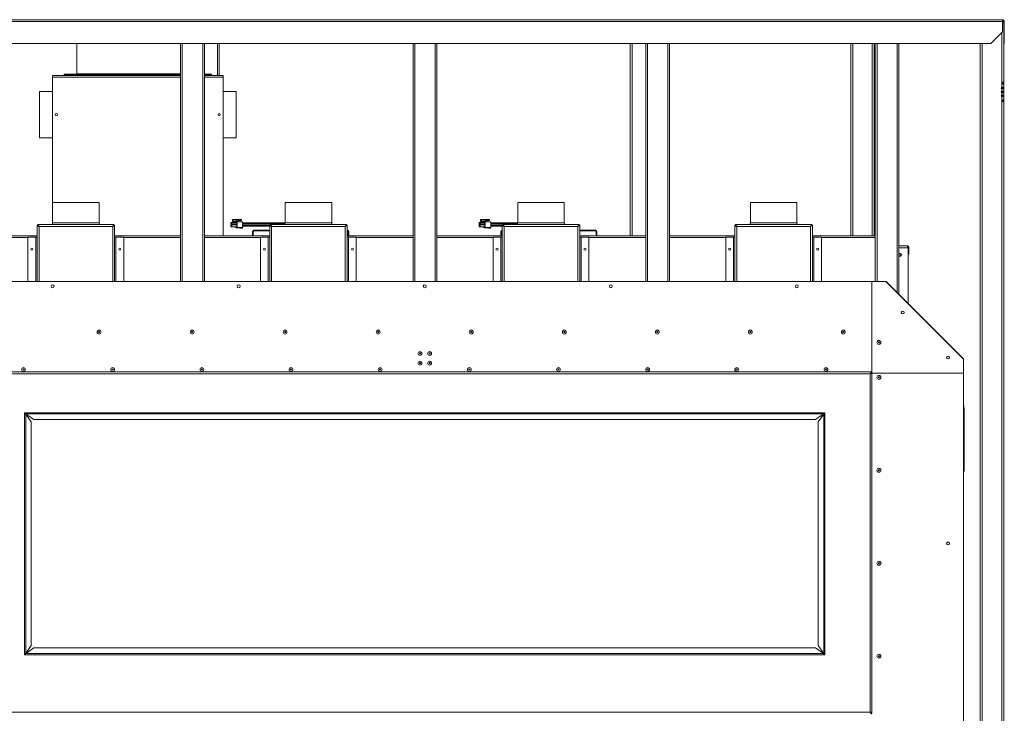
# Model space of a CAD drawing. Units: inches. Extents: x 25 to 197, y -16 to 116.
# Drawn here: x 66 to 130, y 16 to 61 of the extents above; entities that cross this region are included whole.
import ezdxf

# ---------------------------------------------------------------- set-up
doc = ezdxf.new("R2010")
doc.units = ezdxf.units.IN
doc.header["$MEASUREMENT"] = 0

msp = doc.modelspace()

# ---------------------------------------------------------------- linework, layer by layer
at = {"color": 7, "linetype": 'Continuous', "lineweight": 15}
for p, q in [((55.055, 60.61), (129.56, 60.61)), ((129.558, 60.608), (55.056, 60.608)), ((129.558, 60.482), (55.056, 60.482)), ((129.558, 60.482), (129.558, 60.608)), ((129.559, 60.608), (129.558, 60.608)), ((129.559, 60.57), (129.558, 60.57)), ((129.558, 59.82), (129.558, 60.482)), ((129.559, 60.57), (129.559, 60.608)), ((129.56, 60.61), (129.56, 60.608)), ((129.56, 60.57), (129.56, 60.564)), ((129.56, 60.525), (129.56, 60.484)), ((129.56, 60.484), (129.56, 60.444)), ((129.56, 60.446), (129.609, 60.446)), ((129.646, 60.444), (129.56, 60.444)), ((129.646, 60.482), (129.684, 60.482)), ((129.646, 60.358), (129.646, 60.482)), ((129.646, 60.358), (129.684, 60.358)), ((129.646, 60.336), (129.646, 60.358)), ((129.684, 60.358), (129.684, 60.482)), ((129.684, 60.358), (129.684, 59.608)), ((129.685, 59.072), (129.685, 60.484)), ((128.808, 59.07), (129.558, 59.82)), ((129.647, 60.32), (129.647, 56.57)), ((128.808, 59.07), (55.806, 59.07)), ((69.881, 59.07), (69.881, 57.125)), ((76.557, 59.07), (76.557, 43.713)), ((78.095, 59.07), (78.095, 43.713)), ((79.057, 59.07), (79.057, 57.015)), ((91.557, 59.07), (91.557, 43.713)), ((93.095, 59.07), (93.095, 43.713)), ((105.557, 59.07), (105.557, 46.669)), ((106.557, 59.07), (106.557, 43.713)), ((108.095, 59.07), (108.095, 43.713)), ((119.79, 46.669), (119.79, 59.07)), ((121.29, 46.669), (121.29, 59.07)), ((121.367, 43.713), (121.367, 59.07)), ((122.887, 59.07), (122.887, 42.876)), ((128.127, 59.07), (128.127, 8.071)), ((129.684, 59.608), (129.647, 59.608)), ((129.685, 59.072), (129.647, 59.072)), ((68.302, 56.906), (68.302, 57.015)), ((68.302, 57.015), (76.557, 57.015)), ((68.302, 47.467), (68.302, 56.906)), ((69.052, 57.089), (69.052, 57.051)), ((69.052, 57.089), (73.802, 57.089)), ((69.052, 57.051), (73.802, 57.051)), ((69.667, 57.051), (69.667, 57.015)), ((73.802, 57.089), (76.557, 57.089)), ((73.802, 57.051), (76.557, 57.051)), ((78.095, 57.089), (78.552, 57.089)), ((78.095, 57.051), (78.552, 57.051)), ((78.095, 57.015), (79.302, 57.015)), ((78.552, 57.051), (78.552, 57.089)), ((79.302, 57.015), (79.302, 56.906)), ((79.302, 56.906), (79.302, 46.669)), ((129.546, 56.57), (129.647, 56.57)), ((129.546, 56.445), (129.546, 56.57)), ((129.609, 56.57), (129.609, 56.445)), ((129.647, 56.57), (129.647, 56.445)), ((68.302, 55.977), (67.463, 55.977)), ((67.463, 55.977), (67.463, 52.977)), ((80.141, 55.977), (79.302, 55.977)), ((80.141, 54.477), (80.141, 55.977)), ((129.522, 56.142), (129.522, 55.999)), ((129.522, 55.892), (129.522, 55.749)), ((129.647, 56.445), (129.546, 56.445)), ((129.647, 56.445), (129.647, 55.445)), ((129.522, 55.642), (129.522, 11.499)), ((129.546, 55.445), (129.647, 55.445)), ((129.546, 55.32), (129.546, 55.445)), ((129.647, 55.32), (129.546, 55.32)), ((129.609, 55.445), (129.609, 55.32)), ((129.647, 55.445), (129.647, 55.32)), ((129.647, 55.32), (129.647, 11.82)), ((80.141, 52.977), (80.141, 54.477)), ((67.463, 52.977), (68.302, 52.977)), ((79.302, 52.977), (80.141, 52.977)), ((68.307, 48.812), (68.307, 47.507)), ((71.307, 48.812), (68.307, 48.812)), ((71.307, 47.507), (71.307, 48.812)), ((83.307, 48.812), (83.307, 47.507)), ((86.307, 48.812), (83.307, 48.812)), ((86.307, 47.507), (86.307, 48.812)), ((98.307, 48.812), (98.307, 47.507)), ((101.307, 48.812), (98.307, 48.812)), ((101.307, 47.507), (101.307, 48.812)), ((113.307, 48.812), (113.307, 47.507)), ((116.307, 48.812), (113.307, 48.812)), ((116.307, 47.507), (116.307, 48.812)), ((79.902, 47.683), (79.926, 47.711)), ((79.902, 47.632), (79.902, 47.683)), ((79.902, 47.683), (79.961, 47.683)), ((79.902, 47.632), (79.953, 47.573)), ((79.902, 47.632), (79.961, 47.632)), ((79.985, 47.711), (79.926, 47.711)), ((79.961, 47.683), (79.985, 47.711)), ((79.961, 47.632), (79.961, 47.683)), ((79.961, 47.632), (80.012, 47.573)), ((80.415, 47.711), (79.985, 47.711)), ((80.059, 47.632), (80.219, 47.632)), ((80.063, 47.573), (80.059, 47.632)), ((80.136, 47.632), (80.136, 47.585)), ((80.159, 47.585), (80.159, 47.632)), ((80.219, 47.628), (80.217, 47.628)), ((80.219, 47.632), (80.219, 47.683)), ((80.242, 47.683), (80.219, 47.683)), ((80.219, 47.632), (80.219, 47.585)), ((80.242, 47.585), (80.242, 47.683)), ((80.242, 47.683), (80.421, 47.683)), ((80.3, 47.628), (80.489, 47.647)), ((80.332, 47.711), (80.332, 47.723)), ((80.438, 47.723), (80.332, 47.723)), ((80.398, 47.683), (80.415, 47.711)), ((80.415, 47.711), (80.438, 47.711)), ((80.421, 47.683), (80.438, 47.711)), ((80.438, 47.723), (80.438, 47.711)), ((80.438, 47.723), (80.489, 47.723)), ((80.489, 47.647), (80.489, 47.723)), ((95.902, 47.683), (95.926, 47.711)), ((95.902, 47.632), (95.902, 47.683)), ((95.902, 47.683), (95.961, 47.683)), ((95.902, 47.632), (95.953, 47.573)), ((95.902, 47.632), (95.961, 47.632)), ((95.985, 47.711), (95.926, 47.711)), ((95.961, 47.683), (95.985, 47.711)), ((95.961, 47.632), (95.961, 47.683)), ((95.961, 47.632), (96.012, 47.573)), ((96.415, 47.711), (95.985, 47.711)), ((96.059, 47.632), (96.219, 47.632)), ((96.063, 47.573), (96.059, 47.632)), ((96.136, 47.632), (96.136, 47.585)), ((96.159, 47.585), (96.159, 47.632)), ((96.219, 47.628), (96.217, 47.628)), ((96.219, 47.632), (96.219, 47.683)), ((96.242, 47.683), (96.219, 47.683)), ((96.219, 47.632), (96.219, 47.585)), ((96.242, 47.585), (96.242, 47.683)), ((96.242, 47.683), (96.421, 47.683)), ((96.3, 47.628), (96.489, 47.647)), ((96.332, 47.711), (96.332, 47.723)), ((96.438, 47.723), (96.332, 47.723)), ((96.398, 47.683), (96.415, 47.711)), ((96.415, 47.711), (96.438, 47.711)), ((96.421, 47.683), (96.438, 47.711)), ((96.438, 47.723), (96.438, 47.711)), ((96.438, 47.723), (96.489, 47.723)), ((96.489, 47.647), (96.489, 47.723)), ((67.307, 47.341), (67.345, 47.341)), ((67.307, 43.713), (67.307, 47.341)), ((67.352, 47.386), (67.352, 47.348)), ((72.262, 47.386), (67.352, 47.386)), ((67.367, 47.348), (67.367, 47.306)), ((72.182, 47.261), (67.433, 47.261)), ((72.248, 47.324), (72.248, 47.332)), ((72.262, 47.386), (72.262, 47.348)), ((72.307, 47.341), (72.269, 47.341)), ((72.307, 43.713), (72.307, 47.341)), ((79.809, 47.53), (79.809, 47.425)), ((79.876, 47.53), (79.809, 47.53)), ((79.824, 47.396), (79.809, 47.425)), ((79.809, 47.364), (79.809, 47.23)), ((79.876, 47.364), (79.809, 47.364)), ((79.809, 47.23), (79.876, 47.23)), ((79.824, 47.396), (79.862, 47.396)), ((79.825, 47.484), (79.827, 47.484)), ((79.825, 47.465), (79.825, 47.484)), ((79.827, 47.465), (79.825, 47.465)), ((79.825, 47.299), (79.825, 47.319)), ((79.825, 47.319), (79.827, 47.319)), ((79.827, 47.299), (79.825, 47.299)), ((79.859, 47.504), (79.827, 47.504)), ((79.827, 47.484), (79.827, 47.504)), ((79.859, 47.484), (79.827, 47.484)), ((79.827, 47.439), (79.827, 47.465)), ((79.859, 47.465), (79.827, 47.465)), ((79.834, 47.439), (79.827, 47.439)), ((79.827, 47.339), (79.859, 47.339)), ((79.827, 47.339), (79.827, 47.319)), ((79.859, 47.319), (79.827, 47.319)), ((79.827, 47.274), (79.827, 47.299)), ((79.859, 47.299), (79.827, 47.299)), ((79.834, 47.274), (79.827, 47.274)), ((79.836, 47.435), (79.834, 47.439)), ((79.834, 47.439), (79.852, 47.439)), ((79.836, 47.27), (79.834, 47.274)), ((79.834, 47.274), (79.852, 47.274)), ((79.85, 47.435), (79.836, 47.435)), ((79.85, 47.27), (79.836, 47.27)), ((79.852, 47.439), (79.85, 47.435)), ((79.852, 47.274), (79.85, 47.27)), ((79.859, 47.439), (79.852, 47.439)), ((79.859, 47.274), (79.852, 47.274)), ((79.859, 47.504), (79.859, 47.484)), ((79.859, 47.484), (79.861, 47.484)), ((79.859, 47.465), (79.859, 47.439)), ((79.861, 47.465), (79.859, 47.465)), ((79.859, 47.319), (79.859, 47.339)), ((79.859, 47.319), (79.861, 47.319)), ((79.859, 47.299), (79.859, 47.274)), ((79.861, 47.299), (79.859, 47.299)), ((79.861, 47.484), (79.861, 47.465)), ((79.861, 47.319), (79.861, 47.299)), ((79.876, 47.425), (79.862, 47.396)), ((79.862, 47.396), (80.165, 47.396)), ((79.876, 47.425), (79.876, 47.53)), ((80.18, 47.53), (79.876, 47.53)), ((80.18, 47.425), (79.876, 47.425)), ((79.876, 47.23), (79.876, 47.364)), ((80.18, 47.364), (79.876, 47.364)), ((80.18, 47.23), (79.876, 47.23)), ((80.012, 47.573), (79.953, 47.573)), ((80.063, 47.573), (80.012, 47.573)), ((80.093, 47.573), (80.093, 47.53)), ((80.093, 47.573), (80.2, 47.573)), ((80.093, 47.396), (80.093, 47.364)), ((80.093, 47.23), (80.093, 47.195)), ((80.093, 47.195), (80.141, 47.195)), ((80.136, 47.585), (80.159, 47.585)), ((80.146, 47.185), (80.477, 47.185)), ((80.2, 47.195), (80.151, 47.195)), ((80.18, 47.425), (80.165, 47.396)), ((80.18, 47.425), (80.18, 47.53)), ((80.18, 47.23), (80.18, 47.364)), ((80.2, 47.573), (80.2, 47.195)), ((80.232, 47.573), (80.2, 47.573)), ((80.53, 47.195), (80.2, 47.195)), ((80.211, 47.62), (80.211, 47.585)), ((80.219, 47.585), (80.242, 47.585)), ((80.293, 47.62), (80.293, 47.585)), ((80.564, 47.573), (80.304, 47.573)), ((80.424, 47.156), (80.424, 47.185)), ((80.424, 47.156), (80.53, 47.156)), ((80.53, 47.156), (80.53, 47.195)), ((80.564, 47.156), (80.53, 47.156)), ((80.564, 47.156), (80.564, 47.573)), ((83.307, 47.502), (80.564, 47.502)), ((80.564, 47.442), (83.293, 47.442)), ((82.301, 47.338), (80.564, 47.338)), ((80.564, 47.278), (82.307, 47.278)), ((81.293, 46.976), (81.293, 47.016)), ((81.293, 47.016), (81.307, 47.016)), ((81.307, 46.976), (81.307, 47.016)), ((81.307, 47.016), (82.307, 47.016)), ((81.734, 47.021), (81.734, 47.016)), ((81.92, 47.021), (81.92, 47.016)), ((82.107, 47.021), (82.107, 47.016)), ((82.293, 47.021), (82.293, 47.016)), ((82.307, 47.341), (82.345, 47.341)), ((82.307, 43.713), (82.307, 47.341)), ((82.352, 47.386), (82.352, 47.348)), ((87.262, 47.386), (82.352, 47.386)), ((82.367, 47.338), (82.352, 47.338)), ((82.367, 47.348), (82.367, 47.306)), ((87.182, 47.261), (82.433, 47.261)), ((87.248, 47.324), (87.248, 47.332)), ((87.262, 47.386), (87.262, 47.348)), ((87.307, 47.341), (87.269, 47.341)), ((87.307, 43.713), (87.307, 47.341)), ((87.322, 47.016), (87.307, 47.016)), ((87.322, 46.976), (87.322, 47.016)), ((95.809, 47.53), (95.809, 47.425)), ((95.876, 47.53), (95.809, 47.53)), ((95.824, 47.396), (95.809, 47.425)), ((95.809, 47.364), (95.809, 47.23)), ((95.876, 47.364), (95.809, 47.364)), ((95.809, 47.23), (95.876, 47.23)), ((95.824, 47.396), (95.862, 47.396)), ((95.825, 47.484), (95.827, 47.484)), ((95.825, 47.465), (95.825, 47.484)), ((95.827, 47.465), (95.825, 47.465)), ((95.825, 47.299), (95.825, 47.319)), ((95.825, 47.319), (95.827, 47.319)), ((95.827, 47.299), (95.825, 47.299)), ((95.859, 47.504), (95.827, 47.504)), ((95.827, 47.484), (95.827, 47.504)), ((95.859, 47.484), (95.827, 47.484)), ((95.827, 47.439), (95.827, 47.465)), ((95.859, 47.465), (95.827, 47.465)), ((95.834, 47.439), (95.827, 47.439)), ((95.827, 47.339), (95.859, 47.339)), ((95.827, 47.339), (95.827, 47.319)), ((95.859, 47.319), (95.827, 47.319)), ((95.827, 47.274), (95.827, 47.299)), ((95.859, 47.299), (95.827, 47.299)), ((95.834, 47.274), (95.827, 47.274)), ((95.836, 47.435), (95.834, 47.439)), ((95.834, 47.439), (95.852, 47.439)), ((95.836, 47.27), (95.834, 47.274)), ((95.834, 47.274), (95.852, 47.274)), ((95.85, 47.435), (95.836, 47.435)), ((95.85, 47.27), (95.836, 47.27)), ((95.852, 47.439), (95.85, 47.435)), ((95.852, 47.274), (95.85, 47.27)), ((95.859, 47.439), (95.852, 47.439)), ((95.859, 47.274), (95.852, 47.274)), ((95.859, 47.504), (95.859, 47.484)), ((95.859, 47.484), (95.861, 47.484)), ((95.859, 47.465), (95.859, 47.439)), ((95.861, 47.465), (95.859, 47.465)), ((95.859, 47.319), (95.859, 47.339)), ((95.859, 47.319), (95.861, 47.319)), ((95.859, 47.299), (95.859, 47.274)), ((95.861, 47.299), (95.859, 47.299)), ((95.861, 47.484), (95.861, 47.465)), ((95.861, 47.319), (95.861, 47.299)), ((95.876, 47.425), (95.862, 47.396)), ((95.862, 47.396), (96.165, 47.396)), ((96.18, 47.53), (95.876, 47.53)), ((95.876, 47.425), (95.876, 47.53)), ((96.18, 47.425), (95.876, 47.425)), ((96.18, 47.364), (95.876, 47.364)), ((95.876, 47.23), (95.876, 47.364)), ((96.18, 47.23), (95.876, 47.23)), ((96.012, 47.573), (95.953, 47.573)), ((96.063, 47.573), (96.012, 47.573)), ((96.093, 47.573), (96.093, 47.53)), ((96.093, 47.573), (96.2, 47.573)), ((96.093, 47.396), (96.093, 47.364)), ((96.093, 47.23), (96.093, 47.195)), ((96.093, 47.195), (96.141, 47.195)), ((96.136, 47.585), (96.159, 47.585)), ((96.146, 47.185), (96.477, 47.185)), ((96.2, 47.195), (96.151, 47.195)), ((96.18, 47.425), (96.165, 47.396)), ((96.18, 47.425), (96.18, 47.53)), ((96.18, 47.23), (96.18, 47.364)), ((96.2, 47.573), (96.2, 47.195)), ((96.232, 47.573), (96.2, 47.573)), ((96.53, 47.195), (96.2, 47.195)), ((96.211, 47.62), (96.211, 47.585)), ((96.219, 47.585), (96.242, 47.585)), ((96.293, 47.62), (96.293, 47.585)), ((96.564, 47.573), (96.304, 47.573)), ((96.424, 47.156), (96.424, 47.185)), ((96.424, 47.156), (96.53, 47.156)), ((96.53, 47.156), (96.53, 47.195)), ((96.564, 47.156), (96.53, 47.156)), ((96.564, 47.156), (96.564, 47.573)), ((98.307, 47.502), (96.564, 47.502)), ((96.564, 47.442), (98.293, 47.442)), ((97.301, 47.338), (96.564, 47.338)), ((96.564, 47.278), (97.307, 47.278)), ((97.293, 46.976), (97.293, 47.016)), ((97.293, 47.016), (97.307, 47.016)), ((97.307, 47.341), (97.345, 47.341)), ((97.307, 43.713), (97.307, 47.341)), ((97.352, 47.386), (97.352, 47.348)), ((102.262, 47.386), (97.352, 47.386)), ((97.367, 47.338), (97.352, 47.338)), ((97.367, 47.348), (97.367, 47.306)), ((102.182, 47.261), (97.433, 47.261)), ((102.248, 47.324), (102.248, 47.332)), ((102.262, 47.386), (102.262, 47.348)), ((102.307, 47.341), (102.269, 47.341)), ((102.307, 43.713), (102.307, 47.341)), ((102.307, 47.016), (103.307, 47.016)), ((102.321, 47.016), (102.321, 47.021)), ((102.508, 47.016), (102.508, 47.021)), ((102.694, 47.016), (102.694, 47.021)), ((102.881, 47.016), (102.881, 47.021)), ((103.307, 46.976), (103.307, 47.016)), ((103.322, 47.016), (103.307, 47.016)), ((103.322, 46.976), (103.322, 47.016)), ((112.307, 47.341), (112.345, 47.341)), ((112.307, 43.713), (112.307, 47.341)), ((112.352, 47.386), (112.352, 47.348)), ((117.262, 47.386), (112.352, 47.386)), ((112.367, 47.348), (112.367, 47.306)), ((117.182, 47.261), (112.433, 47.261)), ((117.248, 47.324), (117.248, 47.332)), ((117.262, 47.386), (117.262, 47.348)), ((117.307, 47.341), (117.269, 47.341)), ((117.307, 43.713), (117.307, 47.341)), ((67.307, 46.669), (63.247, 46.669)), ((67.22, 46.569), (66.72, 46.569)), ((66.72, 46.569), (66.72, 43.713)), ((67.307, 46.569), (67.22, 46.569)), ((76.557, 46.669), (72.307, 46.669)), ((72.395, 46.569), (72.307, 46.569)), ((72.894, 46.569), (72.395, 46.569)), ((72.894, 43.713), (72.894, 46.569)), ((82.307, 46.669), (78.095, 46.669)), ((81.248, 46.931), (81.207, 46.931)), ((81.207, 46.931), (81.207, 46.669)), ((81.248, 46.931), (81.248, 46.669)), ((81.293, 46.976), (81.307, 46.976)), ((81.307, 46.976), (82.307, 46.976)), ((82.22, 46.569), (81.72, 46.569)), ((81.72, 46.569), (81.72, 43.713)), ((81.734, 46.976), (81.734, 46.971)), ((81.92, 46.976), (81.92, 46.971)), ((82.107, 46.976), (82.107, 46.971)), ((82.307, 46.569), (82.22, 46.569)), ((82.293, 46.976), (82.293, 46.971)), ((87.322, 46.976), (87.307, 46.976)), ((91.557, 46.669), (87.307, 46.669)), ((87.395, 46.569), (87.307, 46.569)), ((87.367, 46.931), (87.407, 46.931)), ((87.367, 46.669), (87.367, 46.931)), ((87.894, 46.569), (87.395, 46.569)), ((87.407, 46.669), (87.407, 46.931)), ((87.894, 43.713), (87.894, 46.569)), ((97.307, 46.669), (93.095, 46.669)), ((97.22, 46.569), (96.72, 46.569)), ((96.72, 46.569), (96.72, 43.713)), ((97.248, 46.931), (97.207, 46.931)), ((97.207, 46.931), (97.207, 46.669)), ((97.307, 46.569), (97.22, 46.569)), ((97.248, 46.931), (97.248, 46.669)), ((97.293, 46.976), (97.307, 46.976)), ((102.307, 46.976), (103.307, 46.976)), ((106.557, 46.669), (102.307, 46.669)), ((102.395, 46.569), (102.307, 46.569)), ((102.321, 46.971), (102.321, 46.976)), ((102.894, 46.569), (102.395, 46.569)), ((102.508, 46.971), (102.508, 46.976)), ((102.694, 46.971), (102.694, 46.976)), ((102.881, 46.971), (102.881, 46.976)), ((102.894, 43.713), (102.894, 46.569)), ((103.322, 46.976), (103.307, 46.976)), ((103.367, 46.931), (103.407, 46.931)), ((103.367, 46.669), (103.367, 46.931)), ((103.407, 46.669), (103.407, 46.931)), ((112.307, 46.669), (108.095, 46.669)), ((112.22, 46.569), (111.72, 46.569)), ((111.72, 46.569), (111.72, 43.713)), ((112.307, 46.569), (112.22, 46.569)), ((121.367, 46.669), (117.307, 46.669)), ((117.395, 46.569), (117.307, 46.569)), ((117.894, 46.569), (117.395, 46.569)), ((117.894, 43.713), (117.894, 46.569)), ((122.887, 46.016), (123.407, 46.016)), ((123.488, 45.89), (123.488, 42.276)), ((123.533, 45.89), (123.495, 45.89)), ((123.495, 45.89), (123.495, 45.478)), ((123.533, 45.89), (123.533, 45.478)), ((123.495, 45.478), (123.533, 45.478)), ((122.05, 43.713), (62.564, 43.713)), ((121.136, 37.871), (121.136, 43.706)), ((121.136, 43.706), (122.057, 43.706)), ((127.05, 38.713), (122.05, 43.713)), ((127.057, 38.706), (122.057, 43.706)), ((127.05, 37.792), (127.05, 38.713)), ((127.057, 14.91), (127.057, 38.706)), ((63.467, 37.871), (121.147, 37.871)), ((121.033, 37.757), (63.581, 37.757)), ((121.033, 15.92), (121.033, 37.757)), ((121.147, 37.826), (121.112, 37.826)), ((121.136, 37.826), (121.136, 37.833)), ((121.147, 37.871), (121.147, 37.836)), ((121.147, 15.851), (121.147, 37.826)), ((121.147, 37.792), (127.05, 37.792)), ((118.118, 35.244), (66.497, 35.244)), ((66.497, 35.244), (66.497, 19.622)), ((66.577, 35.156), (66.577, 19.71)), ((66.932, 34.645), (66.577, 35.156)), ((118.03, 35.163), (66.584, 35.163)), ((66.584, 35.163), (67.095, 34.808)), ((118.03, 35.163), (117.519, 34.808)), ((117.682, 34.645), (118.037, 35.156)), ((118.037, 19.71), (118.037, 35.156)), ((118.118, 19.622), (118.118, 35.244)), ((127.094, 35.457), (127.094, 31.482)), ((66.932, 34.645), (66.932, 20.221)), ((117.519, 34.808), (67.095, 34.808)), ((117.682, 20.221), (117.682, 34.645)), ((127.057, 31.446), (127.094, 31.482)), ((66.932, 20.221), (66.577, 19.71)), ((66.584, 19.703), (67.095, 20.058)), ((66.584, 19.703), (118.03, 19.703)), ((67.095, 20.058), (117.519, 20.058)), ((118.03, 19.703), (117.519, 20.058)), ((117.682, 20.221), (118.037, 19.71)), ((66.497, 19.622), (118.118, 19.622)), ((63.581, 15.92), (121.033, 15.92)), ((121.112, 15.851), (121.147, 15.851)), ((121.123, 15.851), (121.127, 15.845))]:
    msp.add_line(p, q, dxfattribs=at)
at = {"color": 8, "linetype": 'Continuous', "lineweight": 15}
for p, q in [((129.558, 60.484), (129.56, 60.484)), ((129.684, 60.484), (129.685, 60.484)), ((129.522, 59.783), (129.522, 56.249)), ((76.666, 59.07), (76.666, 43.713)), ((77.986, 59.07), (77.986, 43.713)), ((78.932, 59.07), (78.932, 57.015)), ((91.666, 59.07), (91.666, 43.713)), ((92.986, 59.07), (92.986, 43.713)), ((105.683, 59.07), (105.683, 46.669)), ((106.666, 59.07), (106.666, 43.713)), ((107.986, 59.07), (107.986, 43.713)), ((119.915, 46.669), (119.915, 59.07)), ((121.164, 46.669), (121.164, 59.07)), ((121.476, 43.713), (121.476, 59.07)), ((122.778, 42.985), (122.778, 59.07)), ((128.253, 59.07), (128.253, 8.071)), ((76.557, 56.906), (68.302, 56.906)), ((69.881, 57.125), (76.557, 57.125)), ((79.302, 56.906), (78.095, 56.906)), ((129.522, 56.249), (129.522, 56.142)), ((129.522, 55.999), (129.522, 55.892)), ((129.522, 55.749), (129.522, 55.642)), ((67.433, 47.261), (67.433, 43.713)), ((71.307, 47.507), (68.307, 47.507)), ((72.182, 43.713), (72.182, 47.261)), ((82.433, 47.261), (82.433, 43.713)), ((86.307, 47.507), (83.307, 47.507)), ((87.182, 43.713), (87.182, 47.261)), ((97.433, 47.261), (97.433, 43.713)), ((101.307, 47.507), (98.307, 47.507)), ((102.182, 43.713), (102.182, 47.261)), ((112.433, 47.261), (112.433, 43.713)), ((116.307, 47.507), (113.307, 47.507)), ((117.182, 43.713), (117.182, 47.261)), ((66.72, 46.544), (63.247, 46.544)), ((67.22, 46.569), (67.22, 43.713)), ((72.395, 43.713), (72.395, 46.569)), ((76.557, 46.544), (72.894, 46.544)), ((81.72, 46.544), (78.095, 46.544)), ((82.22, 46.569), (82.22, 43.713)), ((87.395, 43.713), (87.395, 46.569)), ((91.557, 46.544), (87.894, 46.544)), ((96.72, 46.544), (93.095, 46.544)), ((97.22, 46.569), (97.22, 43.713)), ((102.395, 43.713), (102.395, 46.569)), ((106.557, 46.544), (102.894, 46.544)), ((111.72, 46.544), (108.095, 46.544)), ((112.22, 46.569), (112.22, 43.713)), ((117.395, 43.713), (117.395, 46.569)), ((121.367, 46.544), (117.894, 46.544)), ((122.887, 45.89), (123.488, 45.89)), ((121.09, 37.792), (121.068, 37.792)), ((121.136, 15.842), (121.136, 15.851))]:
    msp.add_line(p, q, dxfattribs=at)
at = {"color": 7, "linetype": 'Continuous', "lineweight": 15, "flags": 128}
for points in [[(72.182, 47.261), (72.182, 47.261)], [(72.304, 47.339), (72.286, 47.339), (72.267, 47.339)], [(80.151, 47.195), (80.151, 47.191), (80.15, 47.188), (80.148, 47.186), (80.146, 47.185), (80.145, 47.186), (80.143, 47.188), (80.142, 47.191), (80.141, 47.195)], [(87.182, 47.261), (87.182, 47.261)], [(87.304, 47.339), (87.286, 47.339), (87.267, 47.339)], [(96.151, 47.195), (96.151, 47.191), (96.15, 47.188), (96.148, 47.186), (96.146, 47.185), (96.145, 47.186), (96.143, 47.188), (96.142, 47.191), (96.141, 47.195)], [(102.182, 47.261), (102.182, 47.261)], [(102.304, 47.339), (102.286, 47.339), (102.267, 47.339)], [(117.182, 47.261), (117.182, 47.261)], [(117.304, 47.339), (117.286, 47.339), (117.267, 47.339)], [(66.577, 35.156), (66.56, 35.175), (66.54, 35.196), (66.519, 35.22), (66.497, 35.244)], [(66.497, 35.244), (66.521, 35.221), (66.544, 35.2), (66.565, 35.18), (66.584, 35.163)], [(118.03, 35.163), (118.049, 35.18), (118.071, 35.2), (118.094, 35.221), (118.118, 35.244)], [(118.118, 35.244), (118.096, 35.22), (118.074, 35.196), (118.055, 35.175), (118.037, 35.156)], [(66.497, 19.622), (66.519, 19.646), (66.54, 19.67), (66.56, 19.691), (66.577, 19.71)], [(66.584, 19.703), (66.565, 19.686), (66.544, 19.666), (66.521, 19.645), (66.497, 19.622)], [(118.118, 19.622), (118.094, 19.645), (118.071, 19.666), (118.049, 19.686), (118.03, 19.703)], [(118.037, 19.71), (118.055, 19.691), (118.074, 19.67), (118.096, 19.646), (118.118, 19.622)], [(121.109, 15.859), (121.116, 15.851), (121.119, 15.849)]]:
    msp.add_lwpolyline(points, dxfattribs=at)
at = {"color": 7, "linetype": 'Continuous', "lineweight": 15}
for centre, radius in [((68.552, 54.477), 0.07), ((79.052, 54.477), 0.07), ((66.97, 45.803), 0.0675), ((72.645, 45.803), 0.0675), ((81.97, 45.803), 0.0675), ((87.645, 45.803), 0.0675), ((96.97, 45.803), 0.0675), ((102.645, 45.803), 0.0675), ((111.97, 45.803), 0.0675), ((117.645, 45.803), 0.0675), ((122.957, 45.436), 0.065), ((68.307, 43.401), 0.0938), ((80.307, 43.401), 0.0938), ((92.307, 43.401), 0.0938), ((104.307, 43.401), 0.0938), ((116.307, 43.401), 0.0938), ((123.136, 41.713), 0.0938), ((123.136, 41.713), 0.0938), ((71.307, 40.445), 0.125), ((71.307, 40.445), 0.0325), ((77.307, 40.445), 0.125), ((77.307, 40.445), 0.0325), ((83.307, 40.445), 0.125), ((83.307, 40.445), 0.0325), ((89.307, 40.445), 0.125), ((89.307, 40.445), 0.0325), ((95.307, 40.445), 0.125), ((95.307, 40.445), 0.0325), ((101.307, 40.445), 0.125), ((101.307, 40.445), 0.0325), ((107.307, 40.445), 0.125), ((107.307, 40.445), 0.0325), ((113.307, 40.445), 0.125), ((113.307, 40.445), 0.0325), ((119.307, 40.445), 0.125), ((119.307, 40.445), 0.0325), ((121.599, 39.778), 0.125), ((121.599, 39.778), 0.0325), ((91.995, 39.067), 0.125), ((91.995, 39.067), 0.0325), ((92.62, 39.067), 0.125), ((92.62, 39.067), 0.0325), ((126.057, 38.808), 0.0938), ((126.057, 38.808), 0.0938), ((66.432, 38.034), 0.125), ((72.182, 38.034), 0.125), ((77.932, 38.034), 0.125), ((83.682, 38.034), 0.125), ((89.432, 38.034), 0.125), ((91.995, 38.442), 0.125), ((91.995, 38.442), 0.0325), ((92.62, 38.442), 0.125), ((92.62, 38.442), 0.0325), ((95.182, 38.034), 0.125), ((100.932, 38.034), 0.125), ((106.682, 38.034), 0.125), ((112.432, 38.034), 0.125), ((118.182, 38.034), 0.125), ((66.432, 38.034), 0.0325), ((72.182, 38.034), 0.0325), ((77.932, 38.034), 0.0325), ((83.682, 38.034), 0.0325), ((89.432, 38.034), 0.0325), ((95.182, 38.034), 0.0325), ((100.932, 38.034), 0.0325), ((106.682, 38.034), 0.0325), ((112.432, 38.034), 0.0325), ((118.182, 38.034), 0.0325), ((121.599, 37.528), 0.125), ((121.599, 37.528), 0.0325), ((121.599, 31.528), 0.125), ((121.599, 31.528), 0.0325), ((126.057, 26.808), 0.0938), ((121.599, 25.528), 0.125), ((121.599, 25.528), 0.0325), ((121.599, 19.528), 0.125), ((121.599, 19.528), 0.0325)]:
    msp.add_circle(centre, radius, dxfattribs=at)
for centre, radius, start, end in [((129.559, 60.482), 0.126, 0, 90), ((129.559, 60.482), 0.0875, 0, 90), ((129.56, 60.484), 0.126, 0, 90), ((129.522, 60.446), 0.125, 7.23777, 72.37482), ((129.522, 60.444), 0.125, 7.23777, 72.37482), ((129.522, 60.444), 0.0875, 0, 64.26015), ((69.807, 57.125), 0.074, 330.89009, 0), ((129.542, 56.195), 0.0575, 110.73485, 249.26515), ((129.542, 55.945), 0.0575, 110.73485, 249.26515), ((129.542, 55.695), 0.0575, 110.73485, 249.26515), ((80.218, 47.621), 0.00752, 99.79904, 183.32385), ((80.301, 47.621), 0.00752, 99.79904, 183.32385), ((96.218, 47.621), 0.00752, 99.79574, 183.32452), ((96.301, 47.621), 0.00752, 99.79574, 183.32452), ((68.148, 47.507), 0.159, 310.44701, 0), ((71.466, 47.507), 0.159, 180, 229.55299), ((80.125, 47.584), 0.0111, 274.40282, 3.80656), ((80.148, 47.584), 0.0111, 274.39707, 3.81882), ((80.207, 47.584), 0.0111, 274.39924, 3.81014), ((80.223, 47.585), 0.0124, 178.90889, 227.04745), ((80.231, 47.584), 0.0111, 274.40282, 3.80656), ((80.304, 47.584), 0.0111, 176.18986, 265.60076), ((80.473, 47.193), 0.00881, 294.80045, 12.08037), ((81.293, 46.931), 0.0853, 90, 180), ((83.148, 47.507), 0.159, 310.44701, 0), ((86.466, 47.507), 0.159, 180, 229.55299), ((87.322, 46.931), 0.0853, 0, 90), ((96.125, 47.584), 0.0111, 274.39734, 3.81367), ((96.148, 47.584), 0.0111, 274.40049, 3.81052), ((96.207, 47.584), 0.0111, 274.39734, 3.81367), ((96.223, 47.585), 0.0124, 178.91245, 227.05), ((96.231, 47.584), 0.0111, 274.39734, 3.81367), ((96.304, 47.584), 0.0111, 176.18633, 265.60266), ((96.473, 47.193), 0.00881, 294.79769, 12.0804), ((97.293, 46.931), 0.0853, 90, 180), ((98.148, 47.507), 0.159, 310.44701, 0), ((101.466, 47.507), 0.159, 180, 229.55299), ((103.322, 46.931), 0.0853, 0, 90), ((113.148, 47.507), 0.159, 310.44701, 0), ((116.466, 47.507), 0.159, 180, 229.55299), ((81.293, 46.931), 0.045, 90, 180), ((87.322, 46.931), 0.045, 0, 90), ((97.293, 46.931), 0.045, 90, 180), ((103.322, 46.931), 0.045, 0, 90), ((122.957, 45.436), 0.0938, 222.21956, 137.78044), ((126.094, 35.457), 1, 0, 15.52794)]:
    msp.add_arc(centre, radius, start, end, dxfattribs=at)
for points, knots in [([(129.522, 56.249), (129.533, 56.251), (129.549, 56.253), (129.569, 56.25), (129.581, 56.244), (129.592, 56.236), (129.6, 56.224), (129.605, 56.21), (129.607, 56.195), (129.605, 56.18), (129.601, 56.166), (129.592, 56.155), (129.581, 56.146), (129.567, 56.141), (129.553, 56.138), (129.538, 56.138), (129.527, 56.14), (129.522, 56.142)], [0, 0, 0, 0, 0.138228, 0.195618, 0.247362, 0.316581, 0.378345, 0.437418, 0.499192, 0.560903, 0.619784, 0.681427, 0.750759, 0.810229, 0.870107, 0.93269, 1, 1, 1, 1]), ([(129.522, 56.249), (129.526, 56.25), (129.534, 56.252), (129.545, 56.252), (129.555, 56.25), (129.563, 56.244), (129.571, 56.235), (129.577, 56.224), (129.58, 56.21), (129.581, 56.195), (129.58, 56.181), (129.577, 56.167), (129.571, 56.155), (129.563, 56.147), (129.554, 56.141), (129.544, 56.138), (129.533, 56.138), (129.526, 56.14), (129.522, 56.142)], [0, 0, 0, 0, 0.064153, 0.120142, 0.170294, 0.217828, 0.286506, 0.353552, 0.423172, 0.499158, 0.575101, 0.644502, 0.711295, 0.77985, 0.834627, 0.887062, 0.940997, 1, 1, 1, 1]), ([(129.522, 55.999), (129.533, 56.001), (129.549, 56.003), (129.569, 56), (129.581, 55.994), (129.592, 55.986), (129.6, 55.974), (129.605, 55.96), (129.607, 55.945), (129.605, 55.93), (129.601, 55.916), (129.592, 55.905), (129.581, 55.896), (129.567, 55.891), (129.553, 55.888), (129.538, 55.888), (129.527, 55.89), (129.522, 55.892)], [0, 0, 0, 0, 0.138228, 0.19562, 0.247361, 0.31658, 0.378344, 0.437425, 0.499199, 0.560901, 0.619782, 0.681425, 0.750762, 0.810233, 0.870109, 0.932692, 1, 1, 1, 1]), ([(129.522, 55.999), (129.526, 56), (129.534, 56.002), (129.545, 56.002), (129.555, 56), (129.563, 55.994), (129.571, 55.985), (129.577, 55.974), (129.58, 55.96), (129.581, 55.945), (129.58, 55.931), (129.577, 55.917), (129.571, 55.905), (129.563, 55.897), (129.554, 55.891), (129.544, 55.888), (129.533, 55.888), (129.526, 55.89), (129.522, 55.892)], [0, 0, 0, 0, 0.064153, 0.120142, 0.170297, 0.217825, 0.286503, 0.35355, 0.42318, 0.499167, 0.575098, 0.6445, 0.711292, 0.779856, 0.834632, 0.887065, 0.941, 1, 1, 1, 1]), ([(129.522, 55.749), (129.533, 55.751), (129.549, 55.753), (129.569, 55.75), (129.581, 55.744), (129.592, 55.736), (129.6, 55.724), (129.605, 55.71), (129.607, 55.695), (129.605, 55.68), (129.601, 55.666), (129.592, 55.655), (129.581, 55.646), (129.567, 55.641), (129.553, 55.638), (129.538, 55.638), (129.527, 55.64), (129.522, 55.642)], [0, 0, 0, 0, 0.1382284, 0.1956196, 0.2473645, 0.3165777, 0.3783487, 0.4374217, 0.4991953, 0.5609067, 0.6197876, 0.6814309, 0.7507625, 0.8102327, 0.8701088, 0.9326918, 1, 1, 1, 1]), ([(129.522, 55.749), (129.526, 55.75), (129.534, 55.752), (129.545, 55.752), (129.555, 55.75), (129.563, 55.744), (129.571, 55.735), (129.577, 55.724), (129.58, 55.71), (129.581, 55.695), (129.58, 55.681), (129.577, 55.667), (129.571, 55.655), (129.563, 55.647), (129.554, 55.641), (129.544, 55.638), (129.533, 55.638), (129.526, 55.64), (129.522, 55.642)], [0, 0, 0, 0, 0.064153, 0.120142, 0.170297, 0.217831, 0.286501, 0.353557, 0.423177, 0.499163, 0.575106, 0.644508, 0.7113, 0.779856, 0.834632, 0.887065, 0.941, 1, 1, 1, 1]), ([(67.307, 47.341), (67.309, 47.335), (67.312, 47.322), (67.337, 47.304), (67.374, 47.285), (67.408, 47.271), (67.428, 47.262), (67.433, 47.261)], [0, 0, 0, 0, 0.231967, 0.463977, 0.695997, 0.928007, 1, 1, 1, 1]), ([(67.345, 47.341), (67.347, 47.334), (67.349, 47.321), (67.369, 47.301), (67.398, 47.281), (67.421, 47.267), (67.433, 47.261)], [0, 0, 0, 0, 0.245186, 0.494298, 0.743425, 1, 1, 1, 1]), ([(67.433, 47.261), (67.426, 47.277), (67.413, 47.31), (67.393, 47.351), (67.372, 47.38), (67.359, 47.384), (67.352, 47.386)], [0, 0, 0, 0, 0.249999, 0.500001, 0.749999, 1, 1, 1, 1]), ([(67.433, 47.261), (67.426, 47.272), (67.413, 47.295), (67.393, 47.324), (67.372, 47.344), (67.359, 47.347), (67.352, 47.348)], [0, 0, 0, 0, 0.249999, 0.499996, 0.749998, 1, 1, 1, 1]), ([(72.262, 47.386), (72.261, 47.385), (72.259, 47.384), (72.254, 47.372), (72.247, 47.358), (72.235, 47.338), (72.212, 47.306), (72.193, 47.278), (72.182, 47.261)], [0, 0, 0, 0, 0.149968, 0.286701, 0.411226, 0.524912, 0.714863, 1, 1, 1, 1]), ([(72.262, 47.348), (72.261, 47.347), (72.259, 47.346), (72.254, 47.338), (72.246, 47.328), (72.234, 47.314), (72.212, 47.292), (72.193, 47.272), (72.182, 47.261)], [0, 0, 0, 0, 0.139253, 0.267738, 0.387313, 0.500276, 0.69744, 1, 1, 1, 1]), ([(72.182, 47.261), (72.195, 47.274), (72.217, 47.295), (72.243, 47.32), (72.26, 47.334), (72.268, 47.34), (72.269, 47.341), (72.269, 47.341)], [0, 0, 0, 0, 0.341594, 0.559456, 0.733291, 0.90812, 1, 1, 1, 1]), ([(72.182, 47.261), (72.199, 47.272), (72.229, 47.293), (72.267, 47.318), (72.293, 47.334), (72.306, 47.34), (72.307, 47.341), (72.307, 47.341)], [0, 0, 0, 0, 0.282121, 0.509529, 0.70036, 0.891752, 1, 1, 1, 1]), ([(82.307, 47.341), (82.309, 47.335), (82.312, 47.322), (82.337, 47.304), (82.374, 47.285), (82.408, 47.271), (82.428, 47.262), (82.433, 47.261)], [0, 0, 0, 0, 0.231969, 0.46398, 0.695996, 0.928007, 1, 1, 1, 1]), ([(82.345, 47.341), (82.347, 47.334), (82.349, 47.321), (82.369, 47.301), (82.398, 47.281), (82.421, 47.267), (82.433, 47.261)], [0, 0, 0, 0, 0.245185, 0.494302, 0.74343, 1, 1, 1, 1]), ([(82.433, 47.261), (82.426, 47.277), (82.413, 47.31), (82.393, 47.351), (82.372, 47.38), (82.359, 47.384), (82.352, 47.386)], [0, 0, 0, 0, 0.249998, 0.500003, 0.75, 1, 1, 1, 1]), ([(82.433, 47.261), (82.426, 47.272), (82.413, 47.295), (82.393, 47.324), (82.372, 47.344), (82.359, 47.347), (82.352, 47.348)], [0, 0, 0, 0, 0.249997, 0.5, 0.75, 1, 1, 1, 1]), ([(87.262, 47.386), (87.261, 47.385), (87.259, 47.384), (87.254, 47.372), (87.247, 47.358), (87.235, 47.338), (87.212, 47.306), (87.193, 47.278), (87.182, 47.261)], [0, 0, 0, 0, 0.149967, 0.2867, 0.411226, 0.52491, 0.714862, 1, 1, 1, 1]), ([(87.262, 47.348), (87.261, 47.347), (87.259, 47.346), (87.254, 47.338), (87.246, 47.328), (87.234, 47.314), (87.212, 47.292), (87.193, 47.272), (87.182, 47.261)], [0, 0, 0, 0, 0.139251, 0.267736, 0.387313, 0.500274, 0.697439, 1, 1, 1, 1]), ([(87.182, 47.261), (87.195, 47.274), (87.217, 47.295), (87.243, 47.32), (87.26, 47.334), (87.268, 47.34), (87.269, 47.341), (87.269, 47.341)], [0, 0, 0, 0, 0.3416, 0.559458, 0.733295, 0.908121, 1, 1, 1, 1]), ([(87.182, 47.261), (87.199, 47.272), (87.229, 47.293), (87.267, 47.318), (87.293, 47.334), (87.306, 47.34), (87.307, 47.341), (87.307, 47.341)], [0, 0, 0, 0, 0.282129, 0.50953, 0.700363, 0.891752, 1, 1, 1, 1]), ([(97.307, 47.341), (97.309, 47.335), (97.312, 47.322), (97.337, 47.304), (97.374, 47.285), (97.408, 47.271), (97.428, 47.262), (97.433, 47.261)], [0, 0, 0, 0, 0.231968, 0.46398, 0.695996, 0.92801, 1, 1, 1, 1]), ([(97.345, 47.341), (97.347, 47.334), (97.349, 47.321), (97.369, 47.301), (97.398, 47.281), (97.421, 47.267), (97.433, 47.261)], [0, 0, 0, 0, 0.245185, 0.494302, 0.74343, 1, 1, 1, 1]), ([(97.433, 47.261), (97.426, 47.277), (97.413, 47.31), (97.393, 47.351), (97.372, 47.38), (97.359, 47.384), (97.352, 47.386)], [0, 0, 0, 0, 0.2499973, 0.5000032, 0.7500002, 1, 1, 1, 1]), ([(97.433, 47.261), (97.426, 47.272), (97.413, 47.295), (97.393, 47.324), (97.372, 47.344), (97.359, 47.347), (97.352, 47.348)], [0, 0, 0, 0, 0.249997, 0.500001, 0.750001, 1, 1, 1, 1]), ([(102.262, 47.386), (102.261, 47.385), (102.259, 47.384), (102.254, 47.372), (102.247, 47.358), (102.235, 47.338), (102.212, 47.306), (102.193, 47.278), (102.182, 47.261)], [0, 0, 0, 0, 0.1499669, 0.2866989, 0.4112246, 0.5249105, 0.7148638, 1, 1, 1, 1]), ([(102.262, 47.348), (102.261, 47.347), (102.259, 47.346), (102.254, 47.338), (102.246, 47.328), (102.234, 47.314), (102.212, 47.292), (102.193, 47.272), (102.182, 47.261)], [0, 0, 0, 0, 0.139251, 0.267734, 0.387311, 0.500274, 0.697442, 1, 1, 1, 1]), ([(102.182, 47.261), (102.195, 47.274), (102.217, 47.295), (102.243, 47.32), (102.26, 47.334), (102.268, 47.34), (102.269, 47.341), (102.269, 47.341)], [0, 0, 0, 0, 0.341602, 0.559458, 0.733295, 0.908121, 1, 1, 1, 1]), ([(102.182, 47.261), (102.199, 47.272), (102.229, 47.293), (102.267, 47.318), (102.293, 47.334), (102.306, 47.34), (102.307, 47.341), (102.307, 47.341)], [0, 0, 0, 0, 0.282129, 0.509527, 0.700363, 0.891752, 1, 1, 1, 1]), ([(112.307, 47.341), (112.309, 47.335), (112.312, 47.322), (112.337, 47.304), (112.374, 47.285), (112.408, 47.271), (112.428, 47.262), (112.433, 47.261)], [0, 0, 0, 0, 0.231969, 0.463982, 0.696004, 0.928017, 1, 1, 1, 1]), ([(112.345, 47.341), (112.347, 47.334), (112.349, 47.321), (112.369, 47.301), (112.398, 47.281), (112.421, 47.267), (112.433, 47.261)], [0, 0, 0, 0, 0.245185, 0.494306, 0.743435, 1, 1, 1, 1]), ([(112.433, 47.261), (112.426, 47.277), (112.413, 47.31), (112.393, 47.351), (112.372, 47.38), (112.359, 47.384), (112.352, 47.386)], [0, 0, 0, 0, 0.249995, 0.500003, 0.749998, 1, 1, 1, 1]), ([(112.433, 47.261), (112.426, 47.272), (112.413, 47.295), (112.393, 47.324), (112.372, 47.344), (112.359, 47.347), (112.352, 47.348)], [0, 0, 0, 0, 0.249994, 0.5, 0.749996, 1, 1, 1, 1]), ([(117.262, 47.386), (117.261, 47.385), (117.259, 47.384), (117.254, 47.372), (117.247, 47.358), (117.235, 47.338), (117.212, 47.306), (117.193, 47.278), (117.182, 47.261)], [0, 0, 0, 0, 0.149967, 0.286699, 0.411223, 0.524909, 0.714859, 1, 1, 1, 1]), ([(117.262, 47.348), (117.261, 47.347), (117.259, 47.346), (117.254, 47.338), (117.246, 47.328), (117.234, 47.314), (117.212, 47.292), (117.193, 47.272), (117.182, 47.261)], [0, 0, 0, 0, 0.139251, 0.267735, 0.387309, 0.500271, 0.697433, 1, 1, 1, 1]), ([(117.182, 47.261), (117.195, 47.274), (117.217, 47.295), (117.243, 47.32), (117.26, 47.334), (117.268, 47.34), (117.269, 47.341), (117.269, 47.341)], [0, 0, 0, 0, 0.341601, 0.559461, 0.733294, 0.908121, 1, 1, 1, 1]), ([(117.182, 47.261), (117.199, 47.272), (117.229, 47.293), (117.267, 47.318), (117.293, 47.334), (117.306, 47.34), (117.307, 47.341), (117.307, 47.341)], [0, 0, 0, 0, 0.282128, 0.509534, 0.700363, 0.891753, 1, 1, 1, 1]), ([(123.407, 46.016), (123.414, 46.014), (123.426, 46.011), (123.445, 45.986), (123.463, 45.949), (123.478, 45.915), (123.486, 45.895), (123.488, 45.89)], [0, 0, 0, 0, 0.231968, 0.463981, 0.695996, 0.928012, 1, 1, 1, 1]), ([(123.533, 45.89), (123.531, 45.906), (123.528, 45.936), (123.503, 45.976), (123.466, 46.004), (123.432, 46.015), (123.412, 46.016), (123.407, 46.016)], [0, 0, 0, 0, 0.231967, 0.463978, 0.695994, 0.928008, 1, 1, 1, 1]), ([(123.495, 45.89), (123.493, 45.902), (123.491, 45.924), (123.475, 45.949), (123.461, 45.958), (123.457, 45.961)], [0, 0, 0, 0, 0.406837, 0.816021, 1, 1, 1, 1]), ([(121.147, 37.871), (121.138, 37.869), (121.118, 37.865), (121.089, 37.838), (121.061, 37.8), (121.042, 37.771), (121.033, 37.757)], [0, 0, 0, 0, 0.254709, 0.509592, 0.764486, 1, 1, 1, 1]), ([(121.147, 37.836), (121.136, 37.834), (121.114, 37.831), (121.081, 37.806), (121.054, 37.779), (121.038, 37.762), (121.033, 37.757)], [0, 0, 0, 0, 0.291914, 0.58421, 0.876501, 1, 1, 1, 1]), ([(121.033, 37.757), (121.048, 37.762), (121.078, 37.774), (121.116, 37.791), (121.142, 37.808), (121.146, 37.82), (121.147, 37.826)], [0, 0, 0, 0, 0.249991, 0.499997, 0.749998, 1, 1, 1, 1]), ([(121.033, 37.757), (121.044, 37.762), (121.064, 37.774), (121.09, 37.791), (121.109, 37.808), (121.111, 37.82), (121.112, 37.826)], [0, 0, 0, 0, 0.250001, 0.499991, 0.749992, 1, 1, 1, 1]), ([(121.033, 15.92), (121.043, 15.904), (121.062, 15.874), (121.091, 15.836), (121.12, 15.81), (121.138, 15.807), (121.147, 15.806)], [0, 0, 0, 0, 0.254699, 0.509396, 0.764288, 1, 1, 1, 1]), ([(121.147, 15.851), (121.146, 15.856), (121.142, 15.868), (121.116, 15.885), (121.078, 15.902), (121.048, 15.914), (121.033, 15.92)], [0, 0, 0, 0, 0.250002, 0.500003, 0.750009, 1, 1, 1, 1]), ([(121.112, 15.851), (121.111, 15.856), (121.109, 15.868), (121.09, 15.885), (121.064, 15.902), (121.044, 15.914), (121.033, 15.92)], [0, 0, 0, 0, 0.250008, 0.500009, 0.749999, 1, 1, 1, 1]), ([(121.033, 15.92), (121.044, 15.907), (121.067, 15.883), (121.1, 15.855), (121.127, 15.842), (121.143, 15.841), (121.147, 15.841)], [0, 0, 0, 0, 0.29192, 0.584206, 0.876507, 1, 1, 1, 1])]:
    msp.add_open_spline(points, degree=3, knots=knots, dxfattribs=at)

doc.saveas('drawing.dxf')
